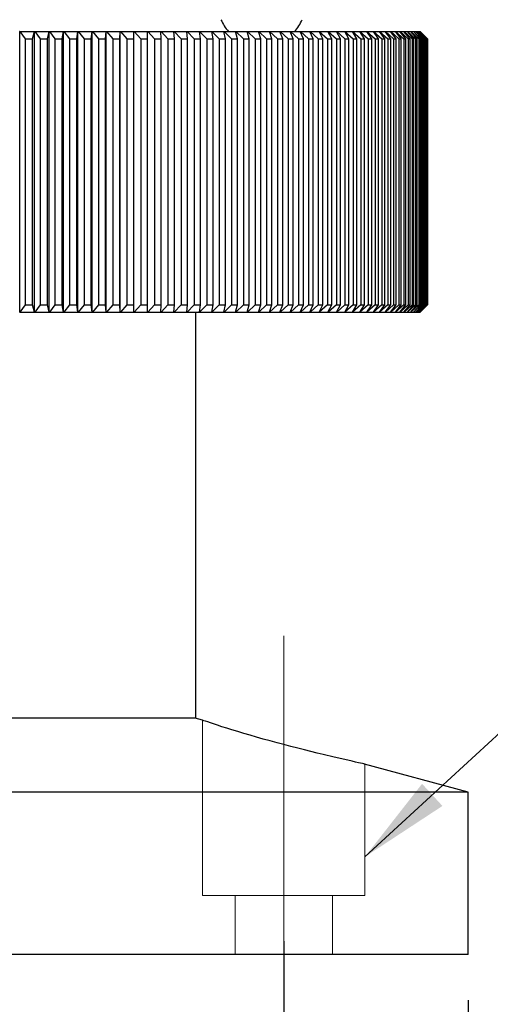
# Model space of a CAD drawing. Units: millimetres. Extents: x 5 to 289, y 4 to 204.
# Drawn here: x 50 to 61, y 52 to 74 of the extents above; entities that cross this region are included whole.
import ezdxf

# ---------------------------------------------------------------- set-up
doc = ezdxf.new("R2010")
doc.units = ezdxf.units.MM
doc.linetypes.add('CENTERX2', pattern=[20.32, 12.7, -2.54, 2.54, -2.54])
doc.layers.add('DIM', color=7, linetype='Continuous')
doc.styles.add('SLDTEXTSTYLE0', font='TXT', dxfattribs={"width": 0.605})
doc.dimstyles.new('SLDDIMSTYLE0', dxfattribs={"dimtxt": 2.5, "dimasz": 2, "dimexe": 0, "dimexo": 0.0625, "dimtad": 1, "dimlfac": 3.1, "dimrnd": 1e-09, "dimzin": 12, "dimdsep": 46, "dimtxsty": 'SLDTEXTSTYLE0', "dimsah": 1, "dimcen": 0.09, "dimadec": 0, "dimazin": 3, "dimtfac": 1, "dimtofl": 0, "dimtmove": 0, "dimatfit": 3, "dimfxl": 1, "dimfrac": 2, "dimtolj": 1, "dimtzin": 12, "dimarcsym": 0})
doc.dimstyles.new('SLDDIMSTYLE2', dxfattribs={"dimtxt": 0.18, "dimasz": 2, "dimexe": 0, "dimexo": 0.0625, "dimgap": 0, "dimtad": 0, "dimtih": 1, "dimtoh": 1, "dimdec": 0, "dimrnd": 1e-09, "dimzin": 0, "dimdsep": 46, "dimtxsty": 'Standard', "dimsah": 1, "dimcen": 0.09, "dimadec": 0, "dimazin": 0, "dimtfac": 2, "dimtdec": 0, "dimtofl": 0, "dimtmove": 0, "dimatfit": 3, "dimfxl": 1, "dimfrac": 2, "dimtolj": 1, "dimtzin": 0, "dimarcsym": 0})

# ---------------------------------------------------------------- blocks, each defined once
blk = doc.blocks.new('_D_1')
at = {"layer": 'DIM', "color": 7}
for p, q in [((56.203, 53.498), (56.203, 43.297)), ((48.139, 51.498), (48.139, 43.297)), ((48.139, 44.297), (56.203, 44.297))]:
    blk.add_line(p, q, dxfattribs=at)
for points in [[(48.139, 44.297), (50.139, 44.047), (50.139, 44.547)], [(56.203, 44.297), (54.203, 44.547), (54.203, 44.047)]]:
    blk.add_solid(points, dxfattribs=at)
at = {"layer": 'DIM', "color": 7, "insert": (50.261, 47.52), "char_height": 2.5, "attachment_point": 1, "style": 'SLDTEXTSTYLE0'}
blk.add_mtext('25', dxfattribs=at)
blk = doc.blocks.new('_D_2')
at = {"layer": 'DIM', "color": 7}
for p, q in [((36.042, 52.207), (36.042, 35.839)), ((60.235, 52.207), (60.235, 35.839)), ((36.042, 36.839), (60.235, 36.839))]:
    blk.add_line(p, q, dxfattribs=at)
for points in [[(36.042, 36.839), (38.042, 36.589), (38.042, 37.089)], [(60.235, 36.839), (58.235, 37.089), (58.235, 36.589)]]:
    blk.add_solid(points, dxfattribs=at)
at = {"layer": 'DIM', "color": 7, "char_height": 2.5, "attachment_point": 1, "style": 'SLDTEXTSTYLE0'}
for s, insert in [('%%c', (44.406, 40.062)), ('75', (48.051, 40.069))]:
    blk.add_mtext(s, dxfattribs=dict(at, insert=insert))

msp = doc.modelspace()

# ---------------------------------------------------------------- linework, layer by layer
at = {"color": 7, "linetype": 'Continuous', "lineweight": 25}
for p, q in [((50.4341, 73.3686), (50.432, 73.3686)), ((50.4341, 67.2396), (50.4341, 73.3686)), ((50.4341, 73.3686), (50.4393, 73.3686)), ((50.4393, 73.3686), (50.5518, 73.2073)), ((50.4393, 73.3686), (50.7543, 73.3686)), ((50.714, 73.2073), (50.7543, 73.3686)), ((50.7562, 73.3686), (50.7543, 73.3686)), ((50.7562, 67.2396), (50.7562, 73.3686)), ((50.7562, 73.3686), (50.7616, 73.3686)), ((50.7616, 73.3686), (50.8782, 73.2073)), ((50.7616, 73.3686), (51.0742, 73.3686)), ((51.0392, 73.2073), (51.0742, 73.3686)), ((51.0759, 73.3686), (51.0742, 73.3686)), ((51.0759, 67.2396), (51.0759, 73.3686)), ((51.0759, 73.3686), (51.0815, 73.3686)), ((51.0815, 73.3686), (51.2022, 73.2073)), ((51.0815, 73.3686), (51.3916, 73.3686)), ((51.3618, 73.2073), (51.3916, 73.3686)), ((51.3929, 73.3686), (51.3916, 73.3686)), ((51.3929, 67.2396), (51.3929, 73.3686)), ((51.3929, 73.3686), (51.3987, 73.3686)), ((51.3987, 73.3686), (51.5234, 73.2073)), ((51.3987, 73.3686), (51.706, 73.3686)), ((51.6816, 73.2073), (51.706, 73.3686)), ((51.7071, 73.3686), (51.706, 73.3686)), ((51.7071, 67.2396), (51.7071, 73.3686)), ((51.7071, 73.3686), (51.7131, 73.3686)), ((51.7131, 73.3686), (51.8415, 73.2073)), ((51.7131, 73.3686), (52.0172, 73.3686)), ((51.9981, 73.2073), (52.0172, 73.3686)), ((52.0181, 73.3686), (52.0172, 73.3686)), ((52.0181, 67.2396), (52.0181, 73.3686)), ((52.0181, 73.3686), (52.0242, 73.3686)), ((52.0242, 73.3686), (52.1564, 73.2073)), ((52.0242, 73.3686), (52.3249, 73.3686)), ((52.3112, 73.2073), (52.3249, 73.3686)), ((52.3256, 73.3686), (52.3249, 73.3686)), ((52.3256, 67.2396), (52.3256, 73.3686)), ((52.3256, 73.3686), (52.3319, 73.3686)), ((52.3319, 73.3686), (52.4677, 73.2073)), ((52.3319, 73.3686), (52.6289, 73.3686)), ((52.6206, 73.2073), (52.6289, 73.3686)), ((52.6293, 73.3686), (52.6289, 73.3686)), ((52.6293, 67.2396), (52.6293, 73.3686)), ((52.6293, 73.3686), (52.6358, 73.3686)), ((52.6358, 73.3686), (52.775, 73.2073)), ((52.6358, 73.3686), (52.9289, 73.3686)), ((52.926, 73.2073), (52.9289, 73.3686)), ((52.9291, 73.3686), (52.9289, 73.3686)), ((52.9291, 67.2396), (52.9291, 73.3686)), ((52.9291, 73.3686), (52.9357, 73.3686)), ((52.9357, 73.3686), (53.0783, 73.2073)), ((52.9357, 73.3686), (53.2246, 73.3686)), ((53.2271, 73.2073), (53.2246, 73.3686)), ((53.2246, 73.3686), (53.2313, 73.3686)), ((53.2313, 73.3686), (53.3771, 73.2073)), ((53.2313, 73.3686), (53.5157, 73.3686)), ((53.5236, 73.2073), (53.5157, 73.3686)), ((53.5157, 73.3686), (53.5223, 73.3686)), ((53.5223, 73.3686), (53.6712, 73.2073)), ((53.5223, 73.3686), (53.8021, 73.3686)), ((53.8153, 73.2073), (53.8021, 73.3686)), ((53.8021, 73.3686), (53.8085, 73.3686)), ((53.8085, 73.3686), (53.9604, 73.2073)), ((53.8085, 73.3686), (54.0833, 73.3686)), ((54.1019, 73.2073), (54.0833, 73.3686)), ((54.0833, 73.3686), (54.0896, 73.3686)), ((54.0896, 73.3686), (54.2444, 73.2073)), ((54.0896, 73.3686), (54.3593, 73.3686)), ((54.3832, 73.2073), (54.3593, 73.3686)), ((54.3593, 73.3686), (54.3654, 73.3686)), ((54.3654, 73.3686), (54.5229, 73.2073)), ((54.3654, 73.3686), (54.6296, 73.3686)), ((54.6589, 73.2073), (54.6296, 73.3686)), ((54.6296, 73.3686), (54.6357, 73.3686)), ((54.6357, 73.3686), (54.7956, 73.2073)), ((54.6357, 73.3686), (54.8942, 73.3686)), ((54.9288, 73.2073), (54.8942, 73.3686)), ((54.8942, 73.3686), (54.9001, 73.3686)), ((54.9001, 73.3686), (55.0625, 73.2073)), ((54.9001, 73.3686), (55.1527, 73.3686)), ((55.1925, 73.2073), (55.1527, 73.3686)), ((55.1527, 73.3686), (55.1585, 73.3686)), ((55.1585, 73.3686), (55.3231, 73.2073)), ((55.1585, 73.3686), (55.4049, 73.3686)), ((55.45, 73.2073), (55.4049, 73.3686)), ((55.4049, 73.3686), (55.4106, 73.3686)), ((55.4106, 73.3686), (55.5773, 73.2073)), ((55.4106, 73.3686), (55.6506, 73.3686)), ((55.7009, 73.2073), (55.6506, 73.3686)), ((55.6506, 73.3686), (55.6561, 73.3686)), ((55.6561, 73.3686), (55.8248, 73.2073)), ((55.6561, 73.3686), (55.8896, 73.3686)), ((55.9451, 73.2073), (55.8896, 73.3686)), ((55.8896, 73.3686), (55.895, 73.3686)), ((55.895, 73.3686), (56.0655, 73.2073)), ((55.895, 73.3686), (56.1217, 73.3686)), ((56.1822, 73.2073), (56.1217, 73.3686)), ((56.1217, 73.3686), (56.1269, 73.3686)), ((56.1269, 73.3686), (56.2991, 73.2073)), ((56.1269, 73.3686), (56.3466, 73.3686)), ((56.4122, 73.2073), (56.3466, 73.3686)), ((56.3466, 73.3686), (56.3516, 73.3686)), ((56.3516, 73.3686), (56.5253, 73.2073)), ((56.3516, 73.3686), (56.5642, 73.3686)), ((56.6348, 73.2073), (56.5642, 73.3686)), ((56.5642, 73.3686), (56.569, 73.3686)), ((56.569, 73.3686), (56.7441, 73.2073)), ((56.569, 73.3686), (56.7742, 73.3686)), ((56.8497, 73.2073), (56.7742, 73.3686)), ((56.7742, 73.3686), (56.7789, 73.3686)), ((56.7789, 73.3686), (56.9551, 73.2073)), ((56.7789, 73.3686), (56.9765, 73.3686)), ((57.0569, 73.2073), (56.9765, 73.3686)), ((56.9765, 73.3686), (56.981, 73.3686)), ((56.981, 73.3686), (57.1583, 73.2073)), ((56.981, 73.3686), (57.1709, 73.3686)), ((57.256, 73.2073), (57.1709, 73.3686)), ((57.1709, 73.3686), (57.1752, 73.3686)), ((57.1752, 73.3686), (57.3533, 73.2073)), ((57.1752, 73.3686), (57.3572, 73.3686)), ((57.447, 73.2073), (57.3572, 73.3686)), ((57.3572, 73.3686), (57.3613, 73.3686)), ((57.3613, 73.3686), (57.5402, 73.2073)), ((57.3613, 73.3686), (57.5353, 73.3686)), ((57.6297, 73.2073), (57.5353, 73.3686)), ((57.5353, 73.3686), (57.5392, 73.3686)), ((57.5392, 73.3686), (57.7186, 73.2073)), ((57.5392, 73.3686), (57.7049, 73.3686)), ((57.8039, 73.2073), (57.7049, 73.3686)), ((57.7049, 73.3686), (57.7086, 73.3686)), ((57.7086, 73.3686), (57.8884, 73.2073)), ((57.7086, 73.3686), (57.866, 73.3686)), ((57.9694, 73.2073), (57.866, 73.3686)), ((57.866, 73.3686), (57.8695, 73.3686)), ((57.8695, 73.3686), (58.0495, 73.2073)), ((57.8695, 73.3686), (58.0183, 73.3686)), ((58.1262, 73.2073), (58.0183, 73.3686)), ((58.0183, 73.3686), (58.0217, 73.3686)), ((58.0217, 73.3686), (58.2018, 73.2073)), ((58.0217, 73.3686), (58.1619, 73.3686)), ((58.274, 73.2073), (58.1619, 73.3686)), ((58.1619, 73.3686), (58.165, 73.3686)), ((58.165, 73.3686), (58.345, 73.2073)), ((58.165, 73.3686), (58.2964, 73.3686)), ((58.4127, 73.2073), (58.2964, 73.3686)), ((58.2964, 73.3686), (58.2993, 73.3686)), ((58.2993, 73.3686), (58.4791, 73.2073)), ((58.2993, 73.3686), (58.4219, 73.3686)), ((58.5422, 73.2073), (58.4219, 73.3686)), ((58.4219, 73.3686), (58.4246, 73.3686)), ((58.4246, 73.3686), (58.604, 73.2073)), ((58.4246, 73.3686), (58.5381, 73.3686)), ((58.6624, 73.2073), (58.5381, 73.3686)), ((58.5381, 73.3686), (58.5406, 73.3686)), ((58.5406, 73.3686), (58.7194, 73.2073)), ((58.5406, 73.3686), (58.6451, 73.3686)), ((58.7732, 73.2073), (58.6451, 73.3686)), ((58.6451, 73.3686), (58.6474, 73.3686)), ((58.6474, 73.3686), (58.8254, 73.2073)), ((58.6474, 73.3686), (58.7426, 73.3686)), ((58.8745, 73.2073), (58.7426, 73.3686)), ((58.7426, 73.3686), (58.7447, 73.3686)), ((58.7447, 73.3686), (58.9219, 73.2073)), ((58.7447, 73.3686), (58.8306, 73.3686)), ((58.9661, 73.2073), (58.8306, 73.3686)), ((58.8306, 73.3686), (58.8325, 73.3686)), ((58.8325, 73.3686), (59.0086, 73.2073)), ((58.8325, 73.3686), (58.9091, 73.3686)), ((59.0481, 73.2073), (58.9091, 73.3686)), ((58.9091, 73.3686), (58.9108, 73.3686)), ((58.9108, 73.3686), (59.0857, 73.2073)), ((58.9108, 73.3686), (58.978, 73.3686)), ((59.1203, 73.2073), (58.978, 73.3686)), ((58.978, 73.3686), (58.9794, 73.3686)), ((58.9794, 73.3686), (59.153, 73.2073)), ((58.9794, 73.3686), (59.0371, 73.3686)), ((59.1827, 73.2073), (59.0371, 73.3686)), ((59.0371, 73.3686), (59.0383, 73.3686)), ((59.0383, 73.3686), (59.2104, 73.2073)), ((59.0383, 73.3686), (59.0865, 73.3686)), ((59.2351, 73.2073), (59.0865, 73.3686)), ((59.0865, 73.3686), (59.0875, 73.3686)), ((59.0875, 73.3686), (59.2578, 73.2073)), ((59.0875, 73.3686), (59.126, 73.3686)), ((59.2777, 73.2073), (59.126, 73.3686)), ((59.126, 73.3686), (59.1268, 73.3686)), ((59.1268, 73.3686), (59.2954, 73.2073)), ((59.1268, 73.3686), (59.1558, 73.3686)), ((59.3103, 73.2073), (59.1558, 73.3686)), ((59.1558, 73.3686), (59.1564, 73.3686)), ((59.1564, 73.3686), (59.3229, 73.2073)), ((59.1564, 73.3686), (59.1757, 73.3686)), ((59.3329, 73.2073), (59.1757, 73.3686)), ((59.1757, 73.3686), (59.176, 73.3686)), ((59.176, 73.3686), (59.3404, 73.2073)), ((59.176, 73.3686), (59.1857, 73.3686)), ((59.3454, 73.2073), (59.1857, 73.3686)), ((59.1857, 73.3686), (59.1858, 73.3686)), ((59.1858, 73.3686), (59.3479, 73.2073)), ((59.1858, 73.3686), (59.187, 73.3686)), ((59.3483, 73.2073), (59.187, 73.3686)), ((50.5518, 73.2073), (50.5518, 67.4009)), ((50.5518, 73.2073), (50.714, 73.2073)), ((50.714, 67.4009), (50.714, 73.2073)), ((50.8782, 73.2073), (51.0392, 73.2073)), ((50.8782, 73.2073), (50.8782, 67.4009)), ((51.0392, 67.4009), (51.0392, 73.2073)), ((51.2022, 73.2073), (51.2022, 67.4009)), ((51.2022, 73.2073), (51.3618, 73.2073)), ((51.3618, 67.4009), (51.3618, 73.2073)), ((51.5234, 73.2073), (51.5234, 67.4009)), ((51.5234, 73.2073), (51.6816, 73.2073)), ((51.6816, 67.4009), (51.6816, 73.2073)), ((51.8415, 73.2073), (51.8415, 67.4009)), ((51.8415, 73.2073), (51.9981, 73.2073)), ((51.9981, 67.4009), (51.9981, 73.2073)), ((52.1564, 73.2073), (52.1564, 67.4009)), ((52.1564, 73.2073), (52.3112, 73.2073)), ((52.3112, 67.4009), (52.3112, 73.2073)), ((52.4677, 73.2073), (52.4677, 67.4009)), ((52.4677, 73.2073), (52.6206, 73.2073)), ((52.6206, 67.4009), (52.6206, 73.2073)), ((52.775, 73.2073), (52.926, 73.2073)), ((52.775, 73.2073), (52.775, 67.4009)), ((52.926, 67.4009), (52.926, 73.2073)), ((53.0783, 73.2073), (53.0783, 67.4009)), ((53.0783, 73.2073), (53.2271, 73.2073)), ((53.2271, 67.4009), (53.2271, 73.2073)), ((53.3771, 73.2073), (53.3771, 67.4009)), ((53.3771, 73.2073), (53.5236, 73.2073)), ((53.5236, 67.4009), (53.5236, 73.2073)), ((53.6712, 73.2073), (53.6712, 67.4009)), ((53.6712, 73.2073), (53.8153, 73.2073)), ((53.8153, 67.4009), (53.8153, 73.2073)), ((53.9604, 73.2073), (53.9604, 67.4009)), ((53.9604, 73.2073), (54.1019, 73.2073)), ((54.1019, 67.4009), (54.1019, 73.2073)), ((54.2444, 73.2073), (54.2444, 67.4009)), ((54.2444, 73.2073), (54.3832, 73.2073)), ((54.3832, 67.4009), (54.3832, 73.2073)), ((54.5229, 73.2073), (54.5229, 67.4009)), ((54.5229, 73.2073), (54.6589, 73.2073)), ((54.6589, 67.4009), (54.6589, 73.2073)), ((54.7956, 73.2073), (54.7956, 67.4009)), ((54.7956, 73.2073), (54.9288, 73.2073)), ((54.9288, 67.4009), (54.9288, 73.2073)), ((55.0625, 73.2073), (55.0625, 67.4009)), ((55.0625, 73.2073), (55.1925, 73.2073)), ((55.1925, 67.4009), (55.1925, 73.2073)), ((55.3231, 73.2073), (55.3231, 67.4009)), ((55.3231, 73.2073), (55.45, 73.2073)), ((55.45, 67.4009), (55.45, 73.2073)), ((55.5773, 73.2073), (55.5773, 67.4009)), ((55.5773, 73.2073), (55.7009, 73.2073)), ((55.7009, 67.4009), (55.7009, 73.2073)), ((55.8248, 73.2073), (55.8248, 67.4009)), ((55.8248, 73.2073), (55.9451, 73.2073)), ((55.9451, 67.4009), (55.9451, 73.2073)), ((56.0655, 73.2073), (56.0655, 67.4009)), ((56.0655, 73.2073), (56.1822, 73.2073)), ((56.1822, 67.4009), (56.1822, 73.2073)), ((56.2991, 73.2073), (56.4122, 73.2073)), ((56.2991, 73.2073), (56.2991, 67.4009)), ((56.4122, 67.4009), (56.4122, 73.2073)), ((56.5253, 73.2073), (56.5253, 67.4009)), ((56.5253, 73.2073), (56.6348, 73.2073)), ((56.6348, 67.4009), (56.6348, 73.2073)), ((56.7441, 73.2073), (56.7441, 67.4009)), ((56.7441, 73.2073), (56.8497, 73.2073)), ((56.8497, 67.4009), (56.8497, 73.2073)), ((56.9551, 73.2073), (57.0569, 73.2073)), ((56.9551, 73.2073), (56.9551, 67.4009)), ((57.0569, 67.4009), (57.0569, 73.2073)), ((57.1583, 73.2073), (57.1583, 67.4009)), ((57.1583, 73.2073), (57.256, 73.2073)), ((57.256, 67.4009), (57.256, 73.2073)), ((57.3533, 73.2073), (57.3533, 67.4009)), ((57.3533, 73.2073), (57.447, 73.2073)), ((57.447, 67.4009), (57.447, 73.2073)), ((57.5402, 73.2073), (57.5402, 67.4009)), ((57.5402, 73.2073), (57.6297, 73.2073)), ((57.6297, 67.4009), (57.6297, 73.2073)), ((57.7186, 73.2073), (57.7186, 67.4009)), ((57.7186, 73.2073), (57.8039, 73.2073)), ((57.8039, 67.4009), (57.8039, 73.2073)), ((57.8884, 73.2073), (57.8884, 67.4009)), ((57.8884, 73.2073), (57.9694, 73.2073)), ((57.9694, 67.4009), (57.9694, 73.2073)), ((58.0495, 73.2073), (58.0495, 67.4009)), ((58.0495, 73.2073), (58.1262, 73.2073)), ((58.1262, 67.4009), (58.1262, 73.2073)), ((58.2018, 73.2073), (58.2018, 67.4009)), ((58.2018, 73.2073), (58.274, 73.2073)), ((58.274, 67.4009), (58.274, 73.2073)), ((58.345, 73.2073), (58.345, 67.4009)), ((58.345, 73.2073), (58.4127, 73.2073)), ((58.4127, 67.4009), (58.4127, 73.2073)), ((58.4791, 73.2073), (58.4791, 67.4009)), ((58.4791, 73.2073), (58.5422, 73.2073)), ((58.5422, 67.4009), (58.5422, 73.2073)), ((58.604, 73.2073), (58.604, 67.4009)), ((58.604, 73.2073), (58.6624, 73.2073)), ((58.6624, 67.4009), (58.6624, 73.2073)), ((58.7194, 73.2073), (58.7194, 67.4009)), ((58.7194, 73.2073), (58.7732, 73.2073)), ((58.7732, 67.4009), (58.7732, 73.2073)), ((58.8254, 73.2073), (58.8254, 67.4009)), ((58.8254, 73.2073), (58.8745, 73.2073)), ((58.8745, 67.4009), (58.8745, 73.2073)), ((58.9219, 73.2073), (58.9219, 67.4009)), ((58.9219, 73.2073), (58.9661, 73.2073)), ((58.9661, 67.4009), (58.9661, 73.2073)), ((59.0086, 73.2073), (59.0086, 67.4009)), ((59.0086, 73.2073), (59.0481, 73.2073)), ((59.0481, 67.4009), (59.0481, 73.2073)), ((59.0857, 73.2073), (59.0857, 67.4009)), ((59.0857, 73.2073), (59.1203, 73.2073)), ((59.1203, 67.4009), (59.1203, 73.2073)), ((59.153, 73.2073), (59.153, 67.4009)), ((59.153, 73.2073), (59.1827, 73.2073)), ((59.1827, 67.4009), (59.1827, 73.2073)), ((59.2104, 73.2073), (59.2104, 67.4009)), ((59.2104, 73.2073), (59.2351, 73.2073)), ((59.2351, 67.4009), (59.2351, 73.2073)), ((59.2578, 73.2073), (59.2578, 67.4009)), ((59.2578, 73.2073), (59.2777, 73.2073)), ((59.2777, 67.4009), (59.2777, 73.2073)), ((59.2954, 73.2073), (59.2954, 67.4009)), ((59.2954, 73.2073), (59.3103, 73.2073)), ((59.3103, 67.4009), (59.3103, 73.2073)), ((59.3229, 73.2073), (59.3229, 67.4009)), ((59.3229, 73.2073), (59.3329, 73.2073)), ((59.3329, 67.4009), (59.3329, 73.2073)), ((59.3404, 73.2073), (59.3404, 67.4009)), ((59.3404, 73.2073), (59.3454, 73.2073)), ((59.3454, 67.4009), (59.3454, 73.2073)), ((59.3479, 73.2073), (59.3479, 67.4009)), ((59.3479, 73.2073), (59.3483, 73.2073)), ((59.3483, 67.4009), (59.3483, 73.2073)), ((50.5518, 67.4009), (50.4393, 67.2396)), ((50.5518, 67.4009), (50.714, 67.4009)), ((50.7543, 67.2396), (50.714, 67.4009)), ((50.8782, 67.4009), (50.7616, 67.2396)), ((50.8782, 67.4009), (51.0392, 67.4009)), ((51.0742, 67.2396), (51.0392, 67.4009)), ((51.2022, 67.4009), (51.0815, 67.2396)), ((51.2022, 67.4009), (51.3618, 67.4009)), ((51.3916, 67.2396), (51.3618, 67.4009)), ((51.5234, 67.4009), (51.3987, 67.2396)), ((51.5234, 67.4009), (51.6816, 67.4009)), ((51.706, 67.2396), (51.6816, 67.4009)), ((51.8415, 67.4009), (51.7131, 67.2396)), ((51.8415, 67.4009), (51.9981, 67.4009)), ((52.0172, 67.2396), (51.9981, 67.4009)), ((52.1564, 67.4009), (52.0242, 67.2396)), ((52.1564, 67.4009), (52.3112, 67.4009)), ((52.3249, 67.2396), (52.3112, 67.4009)), ((52.4677, 67.4009), (52.3319, 67.2396)), ((52.4677, 67.4009), (52.6206, 67.4009)), ((52.6289, 67.2396), (52.6206, 67.4009)), ((52.775, 67.4009), (52.6358, 67.2396)), ((52.775, 67.4009), (52.926, 67.4009)), ((52.9289, 67.2396), (52.926, 67.4009)), ((53.0783, 67.4009), (52.9357, 67.2396)), ((53.0783, 67.4009), (53.2271, 67.4009)), ((53.2246, 67.2396), (53.2271, 67.4009)), ((53.3771, 67.4009), (53.2313, 67.2396)), ((53.3771, 67.4009), (53.5236, 67.4009)), ((53.5157, 67.2396), (53.5236, 67.4009)), ((53.6712, 67.4009), (53.5223, 67.2396)), ((53.6712, 67.4009), (53.8153, 67.4009)), ((53.8021, 67.2396), (53.8153, 67.4009)), ((53.9604, 67.4009), (53.8085, 67.2396)), ((53.9604, 67.4009), (54.1019, 67.4009)), ((54.0833, 67.2396), (54.1019, 67.4009)), ((54.2444, 67.4009), (54.0896, 67.2396)), ((54.2444, 67.4009), (54.3832, 67.4009)), ((54.3593, 67.2396), (54.3832, 67.4009)), ((54.5229, 67.4009), (54.3654, 67.2396)), ((54.5229, 67.4009), (54.6589, 67.4009)), ((54.6296, 67.2396), (54.6589, 67.4009)), ((54.7956, 67.4009), (54.6357, 67.2396)), ((54.7956, 67.4009), (54.9288, 67.4009)), ((54.8942, 67.2396), (54.9288, 67.4009)), ((55.0625, 67.4009), (54.9001, 67.2396)), ((55.0625, 67.4009), (55.1925, 67.4009)), ((55.1527, 67.2396), (55.1925, 67.4009)), ((55.3231, 67.4009), (55.1585, 67.2396)), ((55.3231, 67.4009), (55.45, 67.4009)), ((55.4049, 67.2396), (55.45, 67.4009)), ((55.5773, 67.4009), (55.4106, 67.2396)), ((55.5773, 67.4009), (55.7009, 67.4009)), ((55.6506, 67.2396), (55.7009, 67.4009)), ((55.8248, 67.4009), (55.6561, 67.2396)), ((55.8248, 67.4009), (55.9451, 67.4009)), ((55.8896, 67.2396), (55.9451, 67.4009)), ((56.0655, 67.4009), (55.895, 67.2396)), ((56.0655, 67.4009), (56.1822, 67.4009)), ((56.1217, 67.2396), (56.1822, 67.4009)), ((56.2991, 67.4009), (56.1269, 67.2396)), ((56.2991, 67.4009), (56.4122, 67.4009)), ((56.3466, 67.2396), (56.4122, 67.4009)), ((56.5253, 67.4009), (56.3516, 67.2396)), ((56.5253, 67.4009), (56.6348, 67.4009)), ((56.5642, 67.2396), (56.6348, 67.4009)), ((56.7441, 67.4009), (56.569, 67.2396)), ((56.7441, 67.4009), (56.8497, 67.4009)), ((56.7742, 67.2396), (56.8497, 67.4009)), ((56.9551, 67.4009), (56.7789, 67.2396)), ((56.9551, 67.4009), (57.0569, 67.4009)), ((56.9765, 67.2396), (57.0569, 67.4009)), ((57.1583, 67.4009), (56.981, 67.2396)), ((57.1583, 67.4009), (57.256, 67.4009)), ((57.1709, 67.2396), (57.256, 67.4009)), ((57.3533, 67.4009), (57.1752, 67.2396)), ((57.3533, 67.4009), (57.447, 67.4009)), ((57.3572, 67.2396), (57.447, 67.4009)), ((57.5402, 67.4009), (57.3613, 67.2396)), ((57.5353, 67.2396), (57.6297, 67.4009)), ((57.7186, 67.4009), (57.5392, 67.2396)), ((57.5402, 67.4009), (57.6297, 67.4009)), ((57.7049, 67.2396), (57.8039, 67.4009)), ((57.8884, 67.4009), (57.7086, 67.2396)), ((57.7186, 67.4009), (57.8039, 67.4009)), ((57.866, 67.2396), (57.9694, 67.4009)), ((58.0495, 67.4009), (57.8695, 67.2396)), ((57.8884, 67.4009), (57.9694, 67.4009)), ((58.0183, 67.2396), (58.1262, 67.4009)), ((58.2018, 67.4009), (58.0217, 67.2396)), ((58.0495, 67.4009), (58.1262, 67.4009)), ((58.1619, 67.2396), (58.274, 67.4009)), ((58.345, 67.4009), (58.165, 67.2396)), ((58.2018, 67.4009), (58.274, 67.4009)), ((58.2964, 67.2396), (58.4127, 67.4009)), ((58.4791, 67.4009), (58.2993, 67.2396)), ((58.345, 67.4009), (58.4127, 67.4009)), ((58.4219, 67.2396), (58.5422, 67.4009)), ((58.604, 67.4009), (58.4246, 67.2396)), ((58.4791, 67.4009), (58.5422, 67.4009)), ((58.5381, 67.2396), (58.6624, 67.4009)), ((58.7194, 67.4009), (58.5406, 67.2396)), ((58.604, 67.4009), (58.6624, 67.4009)), ((58.6451, 67.2396), (58.7732, 67.4009)), ((58.8254, 67.4009), (58.6474, 67.2396)), ((58.7194, 67.4009), (58.7732, 67.4009)), ((58.7426, 67.2396), (58.8745, 67.4009)), ((58.9219, 67.4009), (58.7447, 67.2396)), ((58.8254, 67.4009), (58.8745, 67.4009)), ((58.8306, 67.2396), (58.9661, 67.4009)), ((59.0086, 67.4009), (58.8325, 67.2396)), ((58.9091, 67.2396), (59.0481, 67.4009)), ((59.0857, 67.4009), (58.9108, 67.2396)), ((58.9219, 67.4009), (58.9661, 67.4009)), ((58.978, 67.2396), (59.1203, 67.4009)), ((59.153, 67.4009), (58.9794, 67.2396)), ((59.0086, 67.4009), (59.0481, 67.4009)), ((59.0371, 67.2396), (59.1827, 67.4009)), ((59.2104, 67.4009), (59.0383, 67.2396)), ((59.0857, 67.4009), (59.1203, 67.4009)), ((59.0865, 67.2396), (59.2351, 67.4009)), ((59.2578, 67.4009), (59.0875, 67.2396)), ((59.126, 67.2396), (59.2777, 67.4009)), ((59.2954, 67.4009), (59.1268, 67.2396)), ((59.153, 67.4009), (59.1827, 67.4009)), ((59.1558, 67.2396), (59.3103, 67.4009)), ((59.3229, 67.4009), (59.1564, 67.2396)), ((59.1757, 67.2396), (59.3329, 67.4009)), ((59.3404, 67.4009), (59.176, 67.2396)), ((59.1857, 67.2396), (59.3454, 67.4009)), ((59.3479, 67.4009), (59.1858, 67.2396)), ((59.187, 67.2396), (59.3483, 67.4009)), ((59.2104, 67.4009), (59.2351, 67.4009)), ((59.2578, 67.4009), (59.2777, 67.4009)), ((59.2954, 67.4009), (59.3103, 67.4009)), ((59.3229, 67.4009), (59.3329, 67.4009)), ((59.3404, 67.4009), (59.3454, 67.4009)), ((59.3479, 67.4009), (59.3483, 67.4009)), ((50.4341, 67.2396), (50.432, 67.2396)), ((50.4393, 67.2396), (50.4341, 67.2396)), ((50.4393, 67.2396), (50.7543, 67.2396)), ((50.7562, 67.2396), (50.7543, 67.2396)), ((50.7616, 67.2396), (50.7562, 67.2396)), ((50.7616, 67.2396), (51.0742, 67.2396)), ((51.0759, 67.2396), (51.0742, 67.2396)), ((51.0815, 67.2396), (51.0759, 67.2396)), ((51.0815, 67.2396), (51.3916, 67.2396)), ((51.3929, 67.2396), (51.3916, 67.2396)), ((51.3987, 67.2396), (51.3929, 67.2396)), ((51.3987, 67.2396), (51.706, 67.2396)), ((51.7071, 67.2396), (51.706, 67.2396)), ((51.7131, 67.2396), (51.7071, 67.2396)), ((51.7131, 67.2396), (52.0172, 67.2396)), ((52.0181, 67.2396), (52.0172, 67.2396)), ((52.0242, 67.2396), (52.0181, 67.2396)), ((52.0242, 67.2396), (52.3249, 67.2396)), ((52.3256, 67.2396), (52.3249, 67.2396)), ((52.3319, 67.2396), (52.3256, 67.2396)), ((52.3319, 67.2396), (52.6289, 67.2396)), ((52.6293, 67.2396), (52.6289, 67.2396)), ((52.6358, 67.2396), (52.6293, 67.2396)), ((52.6358, 67.2396), (52.9289, 67.2396)), ((52.9291, 67.2396), (52.9289, 67.2396)), ((52.9357, 67.2396), (52.9291, 67.2396)), ((52.9357, 67.2396), (53.2246, 67.2396)), ((53.2313, 67.2396), (53.2246, 67.2396)), ((53.2313, 67.2396), (53.5157, 67.2396)), ((53.5223, 67.2396), (53.5157, 67.2396)), ((53.5223, 67.2396), (53.8021, 67.2396)), ((53.8085, 67.2396), (53.8021, 67.2396)), ((53.8085, 67.2396), (54.0833, 67.2396)), ((54.0896, 67.2396), (54.0833, 67.2396)), ((54.0896, 67.2396), (54.3593, 67.2396)), ((54.2837, 58.3686), (54.2837, 67.2396)), ((54.3654, 67.2396), (54.3593, 67.2396)), ((54.3654, 67.2396), (54.6296, 67.2396)), ((54.6357, 67.2396), (54.6296, 67.2396)), ((54.6357, 67.2396), (54.8942, 67.2396)), ((54.9001, 67.2396), (54.8942, 67.2396)), ((54.9001, 67.2396), (55.1527, 67.2396)), ((55.1585, 67.2396), (55.1527, 67.2396)), ((55.1585, 67.2396), (55.4049, 67.2396)), ((55.4106, 67.2396), (55.4049, 67.2396)), ((55.4106, 67.2396), (55.6506, 67.2396)), ((55.6561, 67.2396), (55.6506, 67.2396)), ((55.6561, 67.2396), (55.8896, 67.2396)), ((55.895, 67.2396), (55.8896, 67.2396)), ((55.895, 67.2396), (56.1217, 67.2396)), ((56.1269, 67.2396), (56.1217, 67.2396)), ((56.1269, 67.2396), (56.3466, 67.2396)), ((56.3516, 67.2396), (56.3466, 67.2396)), ((56.3516, 67.2396), (56.5642, 67.2396)), ((56.569, 67.2396), (56.5642, 67.2396)), ((56.569, 67.2396), (56.7742, 67.2396)), ((56.7789, 67.2396), (56.7742, 67.2396)), ((56.7789, 67.2396), (56.9765, 67.2396)), ((56.981, 67.2396), (56.9765, 67.2396)), ((56.981, 67.2396), (57.1709, 67.2396)), ((57.1752, 67.2396), (57.1709, 67.2396)), ((57.1752, 67.2396), (57.3572, 67.2396)), ((57.3613, 67.2396), (57.3572, 67.2396)), ((57.3613, 67.2396), (57.5353, 67.2396)), ((57.5392, 67.2396), (57.5353, 67.2396)), ((57.5392, 67.2396), (57.7049, 67.2396)), ((57.7086, 67.2396), (57.7049, 67.2396)), ((57.7086, 67.2396), (57.866, 67.2396)), ((57.8695, 67.2396), (57.866, 67.2396)), ((57.8695, 67.2396), (58.0183, 67.2396)), ((58.0217, 67.2396), (58.0183, 67.2396)), ((58.0217, 67.2396), (58.1619, 67.2396)), ((58.165, 67.2396), (58.1619, 67.2396)), ((58.165, 67.2396), (58.2964, 67.2396)), ((58.2993, 67.2396), (58.2964, 67.2396)), ((58.2993, 67.2396), (58.4219, 67.2396)), ((58.4246, 67.2396), (58.4219, 67.2396)), ((58.4246, 67.2396), (58.5381, 67.2396)), ((58.5406, 67.2396), (58.5381, 67.2396)), ((58.5406, 67.2396), (58.6451, 67.2396)), ((58.6474, 67.2396), (58.6451, 67.2396)), ((58.6474, 67.2396), (58.7426, 67.2396)), ((58.7447, 67.2396), (58.7426, 67.2396)), ((58.7447, 67.2396), (58.8306, 67.2396)), ((58.8325, 67.2396), (58.8306, 67.2396)), ((58.8325, 67.2396), (58.9091, 67.2396)), ((58.9108, 67.2396), (58.9091, 67.2396)), ((58.9108, 67.2396), (58.978, 67.2396)), ((58.9794, 67.2396), (58.978, 67.2396)), ((58.9794, 67.2396), (59.0371, 67.2396)), ((59.0383, 67.2396), (59.0371, 67.2396)), ((59.0383, 67.2396), (59.0865, 67.2396)), ((59.0875, 67.2396), (59.0865, 67.2396)), ((59.0875, 67.2396), (59.126, 67.2396)), ((59.1268, 67.2396), (59.126, 67.2396)), ((59.1268, 67.2396), (59.1558, 67.2396)), ((59.1564, 67.2396), (59.1558, 67.2396)), ((59.1564, 67.2396), (59.1757, 67.2396)), ((59.176, 67.2396), (59.1757, 67.2396)), ((59.176, 67.2396), (59.1857, 67.2396)), ((59.1858, 67.2396), (59.1857, 67.2396)), ((59.1858, 67.2396), (59.187, 67.2396)), ((54.2837, 58.3686), (41.9934, 58.3686)), ((54.4318, 58.3243), (54.2676, 58.3686)), ((60.2354, 56.7557), (57.9715, 57.3676)), ((60.2354, 56.7557), (36.0418, 56.7557)), ((60.2354, 53.2073), (60.2354, 56.7557)), ((60.2354, 53.2073), (36.0418, 53.2073))]:
    msp.add_line(p, q, dxfattribs=at)
at = {"color": 7, "linetype": 'Continuous', "lineweight": 25, "flags": 128}
msp.add_lwpolyline([(57.9714, 57.3673), (57.9724, 57.3671), (57.9555, 57.3708), (57.9261, 57.3774), (57.8346, 57.3978), (57.7718, 57.4119), (57.6977, 57.4287), (57.4726, 57.4803), (57.309, 57.5184), (57.0663, 57.5761), (56.9347, 57.608), (56.7963, 57.642), (56.6547, 57.6772), (56.5092, 57.714), (56.3604, 57.7523), (56.2086, 57.792), (56.0584, 57.8319), (55.9073, 57.8729), (55.7575, 57.9143), (55.6088, 57.9562), (55.4678, 57.9968), (55.331, 58.0369), (55.1978, 58.0768), (55.0712, 58.1154), (54.9584, 58.1505), (54.853, 58.184), (54.7568, 58.215), (54.6703, 58.2434), (54.6007, 58.2665), (54.5418, 58.2863), (54.4944, 58.3025), (54.4591, 58.3146), (54.4293, 58.3249), (54.4317, 58.3241)], dxfattribs=at)
at = {"color": 7, "linetype": 'Continuous', "lineweight": 25}
for start, end in [(203.58686, 221.81625), (318.18375, 336.41314)]:
    msp.add_arc((55.7192, 74.014), 0.968, start, end, dxfattribs=at)
at = {"layer": 'DIM', "color": 7, "linetype": 'CENTERX2', "lineweight": 18}
for p, q in [((56.2031, 52.4977), (56.2031, 60.1662)), ((56.2031, 54.4977), (56.2031, 59.8455)), ((54.4289, 58.325), (54.4289, 54.4977)), ((57.9773, 54.4977), (57.9773, 57.366)), ((54.4289, 54.4977), (57.9773, 54.4977)), ((55.1386, 53.2073), (55.1386, 54.4977)), ((57.2676, 53.2073), (57.2676, 54.4977))]:
    msp.add_line(p, q, dxfattribs=at)

# ---------------------------------------------------------------- dimensions: what is measured, and where the dimension line sits
at = {"layer": 'DIM', "color": 7}
dim = msp.add_linear_dim(base=(56.2031, 44.2974), p1=(48.1386, 52.4977), p2=(56.2031, 54.4977), dimstyle='SLDDIMSTYLE0', dxfattribs=at)
dim.commit()
dim.dimension.update_dxf_attribs({"geometry": '_D_1', "text_midpoint": (52.1708, 44.2974), "dimtype": 160})
dim = msp.add_linear_dim(base=(60.2354, 36.839), p1=(36.0418, 53.2073), p2=(60.2354, 53.2073), text='%%c<>', dimstyle='SLDDIMSTYLE0', dxfattribs=at)
dim.commit()
dim.dimension.update_dxf_attribs({"geometry": '_D_2', "text_midpoint": (48.1386, 36.839), "dimtype": 160})

# ---------------------------------------------------------------- leaders
msp.add_leader([(57.9773, 55.3402), (67.6309, 64.2212), (68.6309, 64.2212)], dimstyle='SLDDIMSTYLE2', dxfattribs=at)

doc.saveas('drawing.dxf')
